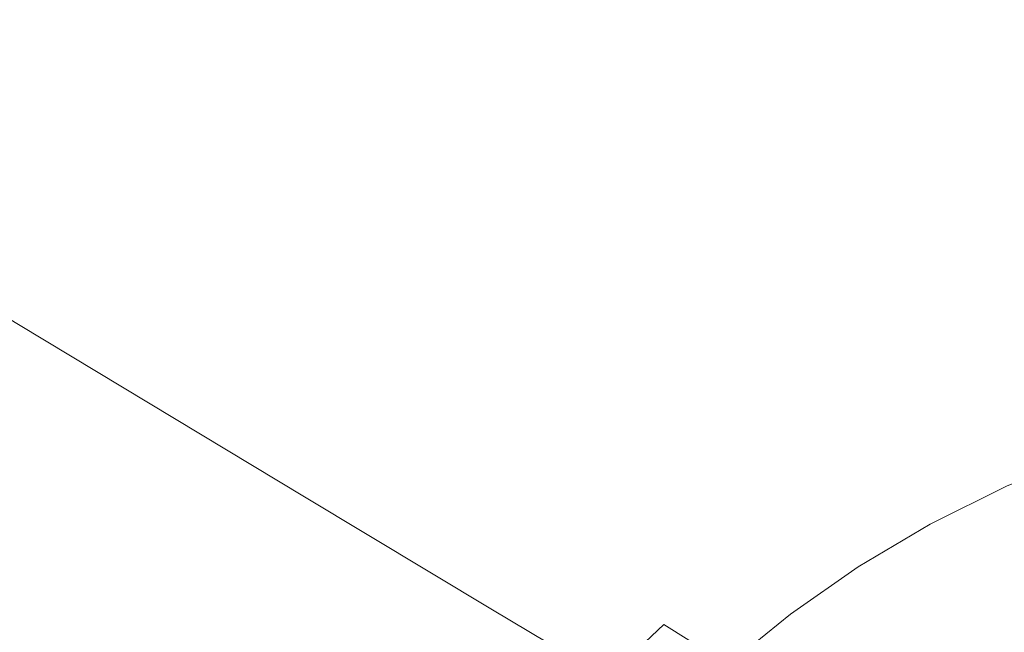
# Model space of a CAD drawing. Extents: x 558 to 2058, y -950 to 50.
# Drawn here: x 891 to 994, y -229 to -165 of the extents above; entities that cross this region are included whole.
import ezdxf

# ---------------------------------------------------------------- set-up
doc = ezdxf.new("R2010")
doc.units = 0
doc.header["$LTSCALE"] = 500
doc.header["$MEASUREMENT"] = 0
doc.layers.add('NATALIA_CERAMIKA', color=7, linetype='Continuous')

msp = doc.modelspace()

# ---------------------------------------------------------------- linework, layer by layer
at = {"layer": 'NATALIA_CERAMIKA', "lineweight": 0}
for points, invisible_edges in [([(943.79, -161.13, 155.81), (913.49, -135.79, 228.03), (902.38, -140.96, 228.03), (933.62, -165.72, 155.81)], 15), ([(923.95, -170.88, 155.81), (933.62, -165.72, 155.81), (902.38, -140.96, 228.03), (891.84, -146.75, 228.03)], 15), ([(1011.37, -171, 95.07), (1022.71, -169.13, 95.07), (1001.36, -145.76, 155.81), (989.05, -147.91, 155.81)], 15), ([(914.82, -176.63, 155.81), (923.95, -170.88, 155.81), (891.84, -146.75, 228.03), (881.9, -153.19, 228.03)], 15), ([(1011.37, -171, 95.07), (989.05, -147.91, 155.81), (977.11, -150.49, 155.81), (1000.37, -173.27, 95.07)], 15), ([(989.73, -175.97, 95.07), (1000.37, -173.27, 95.07), (977.11, -150.49, 155.81), (965.56, -153.53, 155.81)], 15), ([(906.26, -183, 155.81), (914.82, -176.63, 155.81), (881.9, -153.19, 228.03), (872.57, -160.31, 228.03)], 15), ([(979.49, -179.11, 95.07), (989.73, -175.97, 95.07), (965.56, -153.53, 155.81), (954.45, -157.07, 155.81)], 15), ([(979.49, -179.11, 95.07), (954.45, -157.07, 155.81), (943.79, -161.13, 155.81), (969.66, -182.73, 95.07)], 15), ([(906.26, -183, 155.81), (872.57, -160.31, 228.03), (864.01, -167.88, 228.03), (898.4, -189.78, 155.81)], 15), ([(969.66, -182.73, 95.07), (943.79, -161.13, 155.81), (933.62, -165.72, 155.81), (960.28, -186.84, 95.07)], 15), ([(951.36, -191.47, 95.07), (960.28, -186.84, 95.07), (933.62, -165.72, 155.81), (923.95, -170.88, 155.81)], 15), ([(891.37, -196.76, 155.81), (898.4, -189.78, 155.81), (864.01, -167.88, 228.03), (856.36, -175.67, 228.03)], 3), ([(942.94, -196.63, 95.07), (951.36, -191.47, 95.07), (923.95, -170.88, 155.81), (914.82, -176.63, 155.81)], 15), ([(1015.66, -188.16, 56.91), (1000.37, -173.27, 95.07), (989.73, -175.97, 95.07), (1005.62, -190.63, 56.91)], 15), ([(935.03, -202.36, 95.07), (942.94, -196.63, 95.07), (914.82, -176.63, 155.81), (906.26, -183, 155.81)], 15), ([(995.95, -193.52, 56.91), (1005.62, -190.63, 56.91), (989.73, -175.97, 95.07), (979.49, -179.11, 95.07)], 15), ([(986.67, -196.86, 56.91), (995.95, -193.52, 56.91), (979.49, -179.11, 95.07), (969.66, -182.73, 95.07)], 15), ([(935.03, -202.36, 95.07), (906.26, -183, 155.81), (898.4, -189.78, 155.81), (927.76, -208.47, 95.07)], 15), ([(986.67, -196.86, 56.91), (969.66, -182.73, 95.07), (960.28, -186.84, 95.07), (977.8, -200.65, 56.91)], 15), ([(977.8, -200.65, 56.91), (960.28, -186.84, 95.07), (951.36, -191.47, 95.07), (969.38, -204.93, 56.91)], 15), ([(921.25, -214.76, 95.07), (927.76, -208.47, 95.07), (898.4, -189.78, 155.81), (891.37, -196.76, 155.81)], 15), ([(961.41, -209.72, 56.91), (969.38, -204.93, 56.91), (951.36, -191.47, 95.07), (942.94, -196.63, 95.07)], 15), ([(997.03, -205.37, 35.69), (1005.98, -202.2, 35.69), (995.95, -193.52, 56.91), (986.67, -196.86, 56.91)], 15), ([(915.63, -221.06, 95.07), (921.25, -214.76, 95.07), (891.37, -196.76, 155.81), (885.29, -203.74, 155.81)], 13), ([(961.41, -209.72, 56.91), (942.94, -196.63, 95.07), (935.03, -202.36, 95.07), (953.93, -215.04, 56.91)], 15), ([(997.03, -205.37, 35.69), (986.67, -196.86, 56.91), (977.8, -200.65, 56.91), (988.48, -208.99, 35.69)], 15), ([(988.48, -208.99, 35.69), (977.8, -200.65, 56.91), (969.38, -204.93, 56.91), (980.35, -213.06, 35.69)], 15), ([(953.93, -215.04, 56.91), (935.03, -202.36, 95.07), (927.76, -208.47, 95.07), (947.06, -220.71, 56.91)], 15), ([(915.63, -221.06, 95.07), (885.29, -203.74, 155.81), (880.29, -210.51, 155.81), (911, -227.18, 95.07)], 15), ([(972.66, -217.63, 35.69), (980.35, -213.06, 35.69), (969.38, -204.93, 56.91), (961.41, -209.72, 56.91)], 15), ([(997.03, -205.37, 35.69), (988.48, -208.99, 35.69), (994.58, -213.66, 25.77), (1002.96, -210.15, 25.77)], 11), ([(947.06, -220.71, 56.91), (927.76, -208.47, 95.07), (921.25, -214.76, 95.07), (940.9, -226.56, 56.91)], 11), ([(972.66, -217.63, 35.69), (961.41, -209.72, 56.91), (953.93, -215.04, 56.91), (965.44, -222.7, 35.69)], 15), ([(986.62, -217.63, 25.77), (994.58, -213.66, 25.77), (988.48, -208.99, 35.69), (980.35, -213.06, 35.69)], 15), ([(911, -227.18, 95.07), (880.29, -210.51, 155.81), (876.22, -217.2, 155.81), (907.22, -233.22, 95.07)], 15), ([(979.09, -222.08, 25.77), (986.62, -217.63, 25.77), (980.35, -213.06, 35.69), (972.66, -217.63, 35.69)], 14), ([(994.58, -213.66, 25.77), (986.62, -217.63, 25.77), (990.55, -220.43, 21.49), (998.4, -216.52, 21.49)], 14), ([(935.57, -232.42, 56.91), (940.9, -226.56, 56.91), (921.25, -214.76, 95.07), (915.63, -221.06, 95.07)], 15), ([(965.44, -222.7, 35.69), (953.93, -215.04, 56.91), (947.06, -220.71, 56.91), (958.8, -228.11, 35.69)], 15), ([(1002.22, -219.37, 17.21), (998.4, -216.52, 21.49), (990.55, -220.43, 21.49), (994.47, -223.22, 17.21)], 15), ([(904.13, -239.31, 95.07), (907.22, -233.22, 95.07), (876.22, -217.2, 155.81), (872.9, -223.94, 155.81)], 15), ([(972.66, -217.63, 35.69), (965.44, -222.7, 35.69), (972.02, -227.02, 25.77), (979.09, -222.08, 25.77)], 15), ([(986.62, -217.63, 25.77), (979.09, -222.08, 25.77), (983.12, -224.8, 21.49), (990.55, -220.43, 21.49)], 15), ([(935.57, -232.42, 56.91), (915.63, -221.06, 95.07), (911, -227.18, 95.07), (931.18, -238.11, 56.91)], 15), ([(958.8, -228.11, 35.69), (947.06, -220.71, 56.91), (940.9, -226.56, 56.91), (952.85, -233.7, 35.69)], 15), ([(994.47, -223.22, 17.21), (990.55, -220.43, 21.49), (983.12, -224.8, 21.49), (987.14, -227.53, 17.21)], 15), ([(972.02, -227.02, 25.77), (976.14, -229.67, 21.49), (983.12, -224.8, 21.49), (979.09, -222.08, 25.77)], 7), ([(958.8, -228.11, 35.69), (965.52, -232.29, 25.77), (972.02, -227.02, 25.77), (965.44, -222.7, 35.69)], 13), ([(998.1, -226.2, 13.2), (994.47, -223.22, 17.21), (987.14, -227.53, 17.21), (990.96, -230.39, 13.2)], 15), ([(904.13, -239.31, 95.07), (872.9, -223.94, 155.81), (870.16, -230.84, 155.81), (901.58, -245.56, 95.07)], 15), ([(980.26, -232.32, 17.21), (987.14, -227.53, 17.21), (983.12, -224.8, 21.49), (976.14, -229.67, 21.49)], 15), ([(998.1, -226.2, 13.2), (990.96, -230.39, 13.2), (994.35, -233.53, 9.73), (1001.13, -229.55, 9.73)], 15), ([(931.18, -238.11, 56.91), (911, -227.18, 95.07), (907.22, -233.22, 95.07), (927.59, -243.74, 56.91)], 15), ([(947.7, -239.3, 35.69), (952.85, -233.7, 35.69), (940.9, -226.56, 56.91), (935.57, -232.42, 56.91)], 12), ([(965.52, -232.29, 25.77), (969.72, -234.86, 21.49), (976.14, -229.67, 21.49), (972.02, -227.02, 25.77)], 15), ([(958.8, -228.11, 35.69), (952.85, -233.7, 35.69), (959.69, -237.74, 25.77), (965.52, -232.29, 25.77)], 6), ([(984.25, -235.05, 13.2), (990.96, -230.39, 13.2), (987.14, -227.53, 17.21), (980.26, -232.32, 17.21)], 15)]:
    msp.add_3dface(points, dxfattribs=dict(at, invisible_edges=invisible_edges))

doc.saveas('drawing.dxf')
